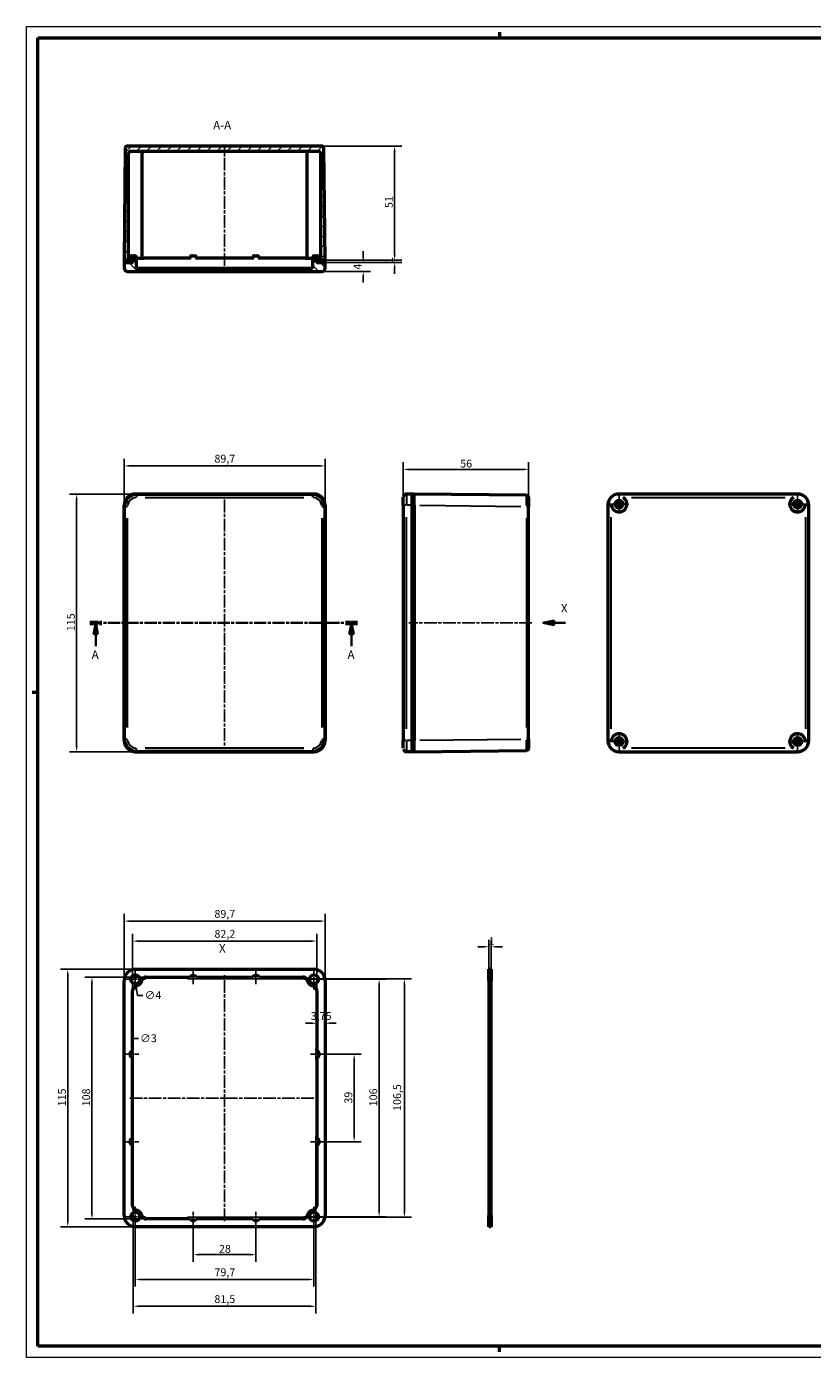
# Model space of a CAD drawing. Extents: x 0 to 841, y 0 to 594.
# Drawn here: x 0 to 351, y 0 to 594 of the extents above; entities that cross this region are included whole.
import ezdxf

# ---------------------------------------------------------------- set-up
doc = ezdxf.new("R2010")
doc.units = 0
doc.linetypes.add('CHAIN', pattern=[0.3543, 0.2362, -0.0295, 0.0591, -0.0295])
doc.linetypes.add('LONG_DASH_DOTTED', pattern=[0.3001, 0.2362, -0.0295, 0.0049, -0.0295])
doc.layers.get('0').update_dxf_attribs({"lineweight": 25})
for name, color, linetype, lineweight in [('Centro(ISO)', 179, 'CHAIN', 25), ('Geometria schizzo(ISO)', 7, 'Continuous', 50), ('Linea del centro(ISO)', 179, 'CHAIN', 25), ('Linee di vista in sezione(ISO)', 7, 'LONG_DASH_DOTTED', 35), ('Quote(ISO)', 7, 'Continuous', 25), ('Simboli(ISO)', 7, 'Continuous', 25), ('Spigoli tangenti visibili(ISO)', 251, 'Continuous', 30), ('Spigoli visibili(ISO)', 7, 'Continuous', 50), ('Tratteggio', 3, 'Continuous', 9)]:
    doc.layers.add(name, color=color, linetype=linetype, lineweight=lineweight)
doc.styles.add('DEFAULT-ISO~0', font='ARIAL.TTF')
doc.styles.add('Stile testo32', font='ARIAL.TTF')
doc.dimstyles.new('DEFAULT-ISO-Metodo 1b', dxfattribs={"dimtxt": 3.5, "dimasz": 2.5, "dimexe": 3.175, "dimexo": 0, "dimgap": 0.762, "dimtad": 1, "dimtoh": 1, "dimrnd": 1e-08, "dimtxsty": 'DEFAULT-ISO~0', "dimcen": 0.09, "dimdle": 10, "dimclrd": 2, "dimclre": 2, "dimclrt": 6, "dimazin": 2, "dimtfac": 0.714286, "dimtofl": 0, "dimtmove": 0, "dimatfit": 3, "dimfxl": 0, "dimtolj": 1, "dimlwd": 25, "dimlwe": 25, "dimarcsym": 0})

# ---------------------------------------------------------------- blocks, each defined once
blk = doc.blocks.new('SezioneConv2d0')
at = {"layer": 'Linee di vista in sezione(ISO)', "linetype": 'CHAIN', "ltscale": 23.01129}
blk.add_line((28.14, 327.86), (147.64, 327.86), dxfattribs=at)
at = {"layer": 'Linee di vista in sezione(ISO)', "lineweight": 70, "ltscale": 7.022362}
for p, q in [((28.14, 327.86), (33.49, 327.86)), ((142.28, 327.86), (147.64, 327.86))]:
    blk.add_line(p, q, dxfattribs=at)
at = {"layer": 'Linee di vista in sezione(ISO)', "linetype": 'Continuous'}
for p, q in [((30.82, 327.86), (29.82, 322.86)), ((30.82, 322.86), (30.82, 327.86)), ((31.82, 322.86), (30.82, 327.86)), ((144.96, 327.86), (143.96, 322.86)), ((144.96, 322.86), (144.96, 327.86)), ((145.96, 322.86), (144.96, 327.86)), ((29.82, 322.86), (31.82, 322.86)), ((30.82, 317.51), (30.82, 322.86)), ((143.96, 322.86), (145.96, 322.86)), ((144.96, 317.51), (144.96, 322.86))]:
    blk.add_line(p, q, dxfattribs=at)
at = {"layer": 'Linee di vista in sezione(ISO)', "linetype": 'Continuous', "flags": 128}
for points in [[(31.82, 322.86), (30.82, 327.86)], [(145.96, 322.86), (144.96, 327.86)]]:
    blk.add_lwpolyline(points, dxfattribs=at)
at = {"layer": 'Linee di vista in sezione(ISO)'}
for points in [[(31.82, 322.86), (30.82, 327.86), (29.82, 322.86), (31.82, 322.86)], [(145.96, 322.86), (144.96, 327.86), (143.96, 322.86), (145.96, 322.86)]]:
    blk.add_solid(points, dxfattribs=at)
at = {"layer": 'Linee di vista in sezione(ISO)', "char_height": 3.75, "attachment_point": 7, "style": 'Stile testo32'}
for insert, line_spacing_factor in [((29.05, 310.61), 3.202372), ((143.19, 310.61), 2.98533)]:
    blk.add_mtext('A', dxfattribs=dict(at, insert=insert, line_spacing_factor=line_spacing_factor))
blk = doc.blocks.new('Bordi A1')
at = {"layer": 'Geometria schizzo(ISO)', "color": 4, "lineweight": 18}
for p, q in [((0, 594), (841, 594)), ((0, 0), (0, 594)), ((841, 0), (0, 0))]:
    blk.add_line(p, q, dxfattribs=at)
at = {"layer": 'Geometria schizzo(ISO)'}
for p, q in [((5, 5), (5, 589)), ((5, 589), (836, 589)), ((211, 591.5), (211, 589)), ((2.5, 297), (5, 297)), ((836, 5), (5, 5)), ((211, 2.5), (211, 5))]:
    blk.add_line(p, q, dxfattribs=at)
blk = doc.blocks.new('*D63')
at = {"layer": 'Defpoints', "color": 0, "linetype": 'Continuous'}
for p in [(48.5, 173.27), (18.34, 58.27), (48.5, 58.27)]:
    blk.add_point(p, dxfattribs=at)
at = {"layer": 'Quote(ISO)', "color": 2, "linetype": 'Continuous', "lineweight": 25}
for p, q in [((48.5, 173.27), (15.17, 173.27)), ((18.34, 170.77), (18.34, 60.77)), ((48.5, 58.27), (15.17, 58.27))]:
    blk.add_line(p, q, dxfattribs=at)
at = {"layer": 'Quote(ISO)', "color": 2, "linetype": 'Continuous'}
for points in [[(17.93, 170.77), (18.76, 170.77), (18.34, 173.27)], [(17.93, 60.77), (18.76, 60.77), (18.34, 58.27)]]:
    blk.add_solid(points, dxfattribs=at)
at = {"layer": 'Quote(ISO)', "color": 6, "linetype": 'Continuous', "lineweight": 25, "insert": (14.01, 112.06), "char_height": 3.5, "attachment_point": 1, "rotation": 90, "style": 'DEFAULT-ISO~0'}
blk.add_mtext('\\A1;115', dxfattribs=at)
blk = doc.blocks.new('*D64')
at = {"layer": 'Defpoints', "color": 0, "linetype": 'Continuous'}
for p in [(53.4, 169.77), (29.16, 61.77), (53.4, 61.77)]:
    blk.add_point(p, dxfattribs=at)
at = {"layer": 'Quote(ISO)', "color": 2, "linetype": 'Continuous', "lineweight": 25}
for p, q in [((53.4, 169.77), (25.98, 169.77)), ((29.16, 167.27), (29.16, 64.27)), ((53.4, 61.77), (25.98, 61.77))]:
    blk.add_line(p, q, dxfattribs=at)
at = {"layer": 'Quote(ISO)', "color": 2, "linetype": 'Continuous'}
for points in [[(28.74, 167.27), (29.58, 167.27), (29.16, 169.77)], [(28.74, 64.27), (29.58, 64.27), (29.16, 61.77)]]:
    blk.add_solid(points, dxfattribs=at)
at = {"layer": 'Quote(ISO)', "color": 6, "linetype": 'Continuous', "lineweight": 25, "insert": (24.82, 112.07), "char_height": 3.5, "attachment_point": 1, "rotation": 90, "style": 'DEFAULT-ISO~0'}
blk.add_mtext('\\A1;108', dxfattribs=at)
blk = doc.blocks.new('*D65')
at = {"layer": 'Defpoints', "color": 0, "linetype": 'Continuous'}
for p in [(129.45, 185.83), (47.25, 163.83), (129.45, 163.83)]:
    blk.add_point(p, dxfattribs=at)
at = {"layer": 'Quote(ISO)', "color": 2, "linetype": 'Continuous', "lineweight": 25}
for p, q in [((47.25, 163.83), (47.25, 189.01)), ((49.75, 185.83), (126.95, 185.83)), ((129.45, 163.83), (129.45, 189.01))]:
    blk.add_line(p, q, dxfattribs=at)
at = {"layer": 'Quote(ISO)', "color": 2, "linetype": 'Continuous'}
for points in [[(49.75, 186.25), (49.75, 185.41), (47.25, 185.83)], [(126.95, 186.25), (126.95, 185.41), (129.45, 185.83)]]:
    blk.add_solid(points, dxfattribs=at)
at = {"layer": 'Quote(ISO)', "color": 6, "linetype": 'Continuous', "lineweight": 25, "insert": (83.82, 190.8), "char_height": 3.5, "attachment_point": 1, "style": 'DEFAULT-ISO~0'}
blk.add_mtext('\\A1;82,2', dxfattribs=at)
blk = doc.blocks.new('*D66')
at = {"layer": 'Defpoints', "color": 0, "linetype": 'Continuous'}
for p in [(133.2, 194.74), (43.5, 168.27), (133.2, 168.27)]:
    blk.add_point(p, dxfattribs=at)
at = {"layer": 'Quote(ISO)', "color": 2, "linetype": 'Continuous', "lineweight": 25}
for p, q in [((43.5, 168.27), (43.5, 197.92)), ((133.2, 168.27), (133.2, 197.92)), ((46, 194.74), (130.7, 194.74))]:
    blk.add_line(p, q, dxfattribs=at)
at = {"layer": 'Quote(ISO)', "color": 2, "linetype": 'Continuous'}
for points in [[(46, 195.16), (46, 194.33), (43.5, 194.74)], [(130.7, 195.16), (130.7, 194.33), (133.2, 194.74)]]:
    blk.add_solid(points, dxfattribs=at)
at = {"layer": 'Quote(ISO)', "color": 6, "linetype": 'Continuous', "lineweight": 25, "insert": (83.8, 199.71), "char_height": 3.5, "attachment_point": 1, "style": 'DEFAULT-ISO~0'}
blk.add_mtext('\\A1;89,7', dxfattribs=at)
blk = doc.blocks.new('*D67')
at = {"layer": 'Defpoints', "color": 0, "linetype": 'Continuous'}
for p in [(47.6, 96.27), (129.1, 96.27), (129.1, 22.81)]:
    blk.add_point(p, dxfattribs=at)
at = {"layer": 'Quote(ISO)', "color": 2, "linetype": 'Continuous', "lineweight": 25}
for p, q in [((47.6, 96.27), (47.6, 19.63)), ((129.1, 96.27), (129.1, 19.63)), ((50.1, 22.81), (126.6, 22.81))]:
    blk.add_line(p, q, dxfattribs=at)
at = {"layer": 'Quote(ISO)', "color": 2, "linetype": 'Continuous'}
for points in [[(50.1, 23.22), (50.1, 22.39), (47.6, 22.81)], [(126.6, 23.22), (126.6, 22.39), (129.1, 22.81)]]:
    blk.add_solid(points, dxfattribs=at)
at = {"layer": 'Quote(ISO)', "color": 6, "linetype": 'Continuous', "lineweight": 25, "insert": (83.79, 27.77), "char_height": 3.5, "attachment_point": 1, "style": 'DEFAULT-ISO~0'}
blk.add_mtext('\\A1;81,5', dxfattribs=at)
blk = doc.blocks.new('*D68')
at = {"layer": 'Defpoints', "color": 0, "linetype": 'Continuous'}
for p in [(48.5, 62.77), (128.2, 62.77), (128.2, 34.77)]:
    blk.add_point(p, dxfattribs=at)
at = {"layer": 'Quote(ISO)', "color": 2, "linetype": 'Continuous', "lineweight": 25}
for p, q in [((48.5, 62.77), (48.5, 31.6)), ((128.2, 62.77), (128.2, 31.6)), ((51, 34.77), (125.7, 34.77))]:
    blk.add_line(p, q, dxfattribs=at)
at = {"layer": 'Quote(ISO)', "color": 2, "linetype": 'Continuous'}
for points in [[(51, 35.19), (51, 34.36), (48.5, 34.77)], [(125.7, 35.19), (125.7, 34.36), (128.2, 34.77)]]:
    blk.add_solid(points, dxfattribs=at)
at = {"layer": 'Quote(ISO)', "color": 6, "linetype": 'Continuous', "lineweight": 25, "insert": (83.82, 39.74), "char_height": 3.5, "attachment_point": 1, "style": 'DEFAULT-ISO~0'}
blk.add_mtext('\\A1;79,7', dxfattribs=at)
blk = doc.blocks.new('*D69')
at = {"layer": 'Defpoints', "color": 0, "linetype": 'Continuous'}
for p in [(74.35, 62.52), (102.35, 62.52), (74.35, 45.85)]:
    blk.add_point(p, dxfattribs=at)
at = {"layer": 'Quote(ISO)', "color": 2, "linetype": 'Continuous', "lineweight": 25}
for p, q in [((74.35, 62.52), (74.35, 42.68)), ((102.35, 62.52), (102.35, 42.68)), ((99.85, 45.85), (76.85, 45.85))]:
    blk.add_line(p, q, dxfattribs=at)
at = {"layer": 'Quote(ISO)', "color": 2, "linetype": 'Continuous'}
for points in [[(76.85, 46.27), (76.85, 45.43), (74.35, 45.85)], [(99.85, 46.27), (99.85, 45.43), (102.35, 45.85)]]:
    blk.add_solid(points, dxfattribs=at)
at = {"layer": 'Quote(ISO)', "color": 6, "linetype": 'Continuous', "lineweight": 25, "insert": (85.81, 50.19), "char_height": 3.5, "attachment_point": 1, "style": 'DEFAULT-ISO~0'}
blk.add_mtext('\\A1;28', dxfattribs=at)
blk = doc.blocks.new('*D70')
at = {"layer": 'Defpoints', "color": 0, "linetype": 'Continuous'}
for p in [(129.1, 135.27), (129.1, 96.27), (146.16, 96.27)]:
    blk.add_point(p, dxfattribs=at)
at = {"layer": 'Quote(ISO)', "color": 2, "linetype": 'Continuous', "lineweight": 25}
for p, q in [((129.1, 135.27), (149.34, 135.27)), ((146.16, 132.77), (146.16, 98.77)), ((129.1, 96.27), (149.34, 96.27))]:
    blk.add_line(p, q, dxfattribs=at)
at = {"layer": 'Quote(ISO)', "color": 2, "linetype": 'Continuous'}
for points in [[(145.75, 132.77), (146.58, 132.77), (146.16, 135.27)], [(145.75, 98.77), (146.58, 98.77), (146.16, 96.27)]]:
    blk.add_solid(points, dxfattribs=at)
at = {"layer": 'Quote(ISO)', "color": 6, "linetype": 'Continuous', "lineweight": 25, "insert": (141.83, 113.27), "char_height": 3.5, "attachment_point": 1, "rotation": 90, "style": 'DEFAULT-ISO~0'}
blk.add_mtext('\\A1;39', dxfattribs=at)
blk = doc.blocks.new('*D71')
at = {"layer": 'Defpoints', "color": 0, "linetype": 'Continuous'}
for p in [(128.2, 168.77), (128.2, 62.77), (157.29, 62.77)]:
    blk.add_point(p, dxfattribs=at)
at = {"layer": 'Quote(ISO)', "color": 2, "linetype": 'Continuous', "lineweight": 25}
for p, q in [((128.2, 168.77), (160.47, 168.77)), ((157.29, 166.27), (157.29, 65.27)), ((128.2, 62.77), (160.47, 62.77))]:
    blk.add_line(p, q, dxfattribs=at)
at = {"layer": 'Quote(ISO)', "color": 2, "linetype": 'Continuous'}
for points in [[(156.88, 166.27), (157.71, 166.27), (157.29, 168.77)], [(156.88, 65.27), (157.71, 65.27), (157.29, 62.77)]]:
    blk.add_solid(points, dxfattribs=at)
at = {"layer": 'Quote(ISO)', "color": 6, "linetype": 'Continuous', "lineweight": 25, "insert": (152.96, 112.07), "char_height": 3.5, "attachment_point": 1, "rotation": 90, "style": 'DEFAULT-ISO~0'}
blk.add_mtext('\\A1;106', dxfattribs=at)
blk = doc.blocks.new('*D72')
at = {"layer": 'Defpoints', "color": 0, "linetype": 'Continuous'}
for p in [(48.25, 170.76), (48.75, 166.79)]:
    blk.add_point(p, dxfattribs=at)
at = {"layer": 'Quote(ISO)', "color": 2, "linetype": 'Continuous', "lineweight": 25}
for p, q in [((48.41, 168.77), (48.59, 168.77)), ((48.5, 168.68), (48.5, 168.86)), ((49.06, 164.31), (49.41, 161.56)), ((49.41, 161.56), (51.91, 161.56))]:
    blk.add_line(p, q, dxfattribs=at)
at = {"layer": 'Quote(ISO)', "color": 2, "linetype": 'Continuous'}
blk.add_solid([(49.48, 164.36), (48.65, 164.26), (48.75, 166.79)], dxfattribs=at)
at = {"layer": 'Quote(ISO)', "color": 6, "linetype": 'Continuous', "lineweight": 25, "insert": (52.67, 163.45), "char_height": 3.5, "attachment_point": 1, "style": 'DEFAULT-ISO~0'}
blk.add_mtext('\\A1;∅4', dxfattribs=at)
blk = doc.blocks.new('*D73')
at = {"layer": 'Defpoints', "color": 0, "linetype": 'Continuous'}
for p in [(47.56, 136.77), (47.65, 133.77)]:
    blk.add_point(p, dxfattribs=at)
at = {"layer": 'Quote(ISO)', "color": 2, "linetype": 'Continuous', "lineweight": 25}
for p, q in [((47.48, 139.27), (47.38, 142.33)), ((47.38, 142.33), (49.88, 142.33)), ((47.51, 135.27), (47.69, 135.27)), ((47.6, 135.18), (47.6, 135.36))]:
    blk.add_line(p, q, dxfattribs=at)
at = {"layer": 'Quote(ISO)', "color": 2, "linetype": 'Continuous'}
blk.add_solid([(47.89, 139.29), (47.06, 139.26), (47.56, 136.77)], dxfattribs=at)
at = {"layer": 'Quote(ISO)', "color": 6, "linetype": 'Continuous', "lineweight": 25, "insert": (50.65, 144.21), "char_height": 3.5, "attachment_point": 1, "style": 'DEFAULT-ISO~0'}
blk.add_mtext('\\A1;∅3', dxfattribs=at)
blk = doc.blocks.new('*D74')
at = {"layer": 'Defpoints', "color": 0, "linetype": 'Continuous'}
for p in [(129.45, 149.17), (133.2, 149.17), (133.2, 149.17)]:
    blk.add_point(p, dxfattribs=at)
at = {"layer": 'Quote(ISO)', "color": 2, "linetype": 'Continuous', "lineweight": 25}
for p, q in [((126.95, 149.17), (124.45, 149.17)), ((135.7, 149.17), (138.2, 149.17))]:
    blk.add_line(p, q, dxfattribs=at)
at = {"layer": 'Quote(ISO)', "color": 2, "linetype": 'Continuous'}
for points in [[(126.95, 149.59), (126.95, 148.75), (129.45, 149.17)], [(135.7, 149.59), (135.7, 148.75), (133.2, 149.17)]]:
    blk.add_solid(points, dxfattribs=at)
at = {"layer": 'Quote(ISO)', "color": 6, "linetype": 'Continuous', "lineweight": 25, "insert": (126.77, 154.14), "char_height": 3.5, "attachment_point": 1, "style": 'DEFAULT-ISO~0'}
blk.add_mtext('\\A1;3,75', dxfattribs=at)
blk = doc.blocks.new('*D75')
at = {"layer": 'Defpoints', "color": 0, "linetype": 'Continuous'}
for p in [(74.35, 169.02), (74.35, 62.52), (168.56, 62.52)]:
    blk.add_point(p, dxfattribs=at)
at = {"layer": 'Quote(ISO)', "color": 2, "linetype": 'Continuous', "lineweight": 25}
for p, q in [((74.35, 169.02), (171.74, 169.02)), ((168.56, 166.52), (168.56, 65.02)), ((74.35, 62.52), (171.74, 62.52))]:
    blk.add_line(p, q, dxfattribs=at)
at = {"layer": 'Quote(ISO)', "color": 2, "linetype": 'Continuous'}
for points in [[(168.15, 166.52), (168.98, 166.52), (168.56, 169.02)], [(168.15, 65.02), (168.98, 65.02), (168.56, 62.52)]]:
    blk.add_solid(points, dxfattribs=at)
at = {"layer": 'Quote(ISO)', "color": 6, "linetype": 'Continuous', "lineweight": 25, "insert": (163.59, 110.02), "char_height": 3.5, "attachment_point": 1, "rotation": 90, "style": 'DEFAULT-ISO~0'}
blk.add_mtext('\\A1;106,5', dxfattribs=at)
blk = doc.blocks.new('*D76')
at = {"layer": 'Defpoints', "color": 0, "linetype": 'Continuous'}
for p in [(133.2, 397.92), (43.5, 380.36), (133.2, 380.36)]:
    blk.add_point(p, dxfattribs=at)
at = {"layer": 'Quote(ISO)', "color": 2, "linetype": 'Continuous', "lineweight": 25}
for p, q in [((43.5, 380.36), (43.5, 401.09)), ((133.2, 380.36), (133.2, 401.09)), ((46, 397.92), (130.7, 397.92))]:
    blk.add_line(p, q, dxfattribs=at)
at = {"layer": 'Quote(ISO)', "color": 2, "linetype": 'Continuous'}
for points in [[(46, 398.33), (46, 397.5), (43.5, 397.92)], [(130.7, 398.33), (130.7, 397.5), (133.2, 397.92)]]:
    blk.add_solid(points, dxfattribs=at)
at = {"layer": 'Quote(ISO)', "color": 6, "linetype": 'Continuous', "lineweight": 25, "insert": (83.8, 402.89), "char_height": 3.5, "attachment_point": 1, "style": 'DEFAULT-ISO~0'}
blk.add_mtext('\\A1;89,7', dxfattribs=at)
blk = doc.blocks.new('*D77')
at = {"layer": 'Defpoints', "color": 0, "linetype": 'Continuous'}
for p in [(48.5, 385.36), (22.32, 270.36), (48.5, 270.36)]:
    blk.add_point(p, dxfattribs=at)
at = {"layer": 'Quote(ISO)', "color": 2, "linetype": 'Continuous', "lineweight": 25}
for p, q in [((48.5, 385.36), (19.15, 385.36)), ((22.32, 382.86), (22.32, 272.86)), ((48.5, 270.36), (19.15, 270.36))]:
    blk.add_line(p, q, dxfattribs=at)
at = {"layer": 'Quote(ISO)', "color": 2, "linetype": 'Continuous'}
for points in [[(21.9, 382.86), (22.74, 382.86), (22.32, 385.36)], [(21.9, 272.86), (22.74, 272.86), (22.32, 270.36)]]:
    blk.add_solid(points, dxfattribs=at)
at = {"layer": 'Quote(ISO)', "color": 6, "linetype": 'Continuous', "lineweight": 25, "insert": (17.98, 324.15), "char_height": 3.5, "attachment_point": 1, "rotation": 90, "style": 'DEFAULT-ISO~0'}
blk.add_mtext('\\A1;115', dxfattribs=at)
blk = doc.blocks.new('*D78')
at = {"layer": 'Defpoints', "color": 0, "linetype": 'Continuous'}
for p in [(168, 396.36), (168, 380.36), (224, 383.84)]:
    blk.add_point(p, dxfattribs=at)
at = {"layer": 'Quote(ISO)', "color": 2, "linetype": 'Continuous', "lineweight": 25}
for p, q in [((168, 380.36), (168, 399.54)), ((224, 383.84), (224, 399.54)), ((221.5, 396.36), (170.5, 396.36))]:
    blk.add_line(p, q, dxfattribs=at)
at = {"layer": 'Quote(ISO)', "color": 2, "linetype": 'Continuous'}
for points in [[(170.5, 396.78), (170.5, 395.94), (168, 396.36)], [(221.5, 396.78), (221.5, 395.94), (224, 396.36)]]:
    blk.add_solid(points, dxfattribs=at)
at = {"layer": 'Quote(ISO)', "color": 6, "linetype": 'Continuous', "lineweight": 25, "insert": (193.49, 400.7), "char_height": 3.5, "attachment_point": 1, "style": 'DEFAULT-ISO~0'}
blk.add_mtext('\\A1;56', dxfattribs=at)
blk = doc.blocks.new('*D79')
at = {"layer": 'Defpoints', "color": 0, "linetype": 'Continuous'}
for p in [(133.2, 488.71), (150.21, 488.71), (131.7, 484.71)]:
    blk.add_point(p, dxfattribs=at)
at = {"layer": 'Quote(ISO)', "color": 2, "linetype": 'Continuous', "lineweight": 25}
for p, q in [((150.21, 491.21), (150.21, 493.71)), ((133.2, 488.71), (153.38, 488.71)), ((131.7, 484.71), (153.38, 484.71)), ((150.21, 482.21), (150.21, 479.71))]:
    blk.add_line(p, q, dxfattribs=at)
at = {"layer": 'Quote(ISO)', "color": 2, "linetype": 'Continuous'}
for points in [[(149.79, 491.21), (150.62, 491.21), (150.21, 488.71)], [(149.79, 482.21), (150.62, 482.21), (150.21, 484.71)]]:
    blk.add_solid(points, dxfattribs=at)
at = {"layer": 'Quote(ISO)', "color": 6, "linetype": 'Continuous', "lineweight": 25, "insert": (145.94, 485.5), "char_height": 3.5, "attachment_point": 1, "rotation": 90, "style": 'DEFAULT-ISO~0'}
blk.add_mtext('\\A1;4', dxfattribs=at)
blk = doc.blocks.new('*D80')
at = {"layer": 'Defpoints', "color": 0, "linetype": 'Continuous'}
for p in [(133.2, 489.71), (133.2, 488.71), (164.22, 489.71)]:
    blk.add_point(p, dxfattribs=at)
at = {"layer": 'Quote(ISO)', "color": 2, "linetype": 'Continuous', "lineweight": 25}
for p, q in [((164.22, 492.21), (164.22, 494.71)), ((133.2, 489.71), (167.39, 489.71)), ((133.2, 488.71), (167.39, 488.71)), ((164.22, 486.21), (164.22, 483.71))]:
    blk.add_line(p, q, dxfattribs=at)
at = {"layer": 'Quote(ISO)', "color": 2, "linetype": 'Continuous'}
for points in [[(163.8, 492.21), (164.64, 492.21), (164.22, 489.71)], [(163.8, 486.21), (164.64, 486.21), (164.22, 488.71)]]:
    blk.add_solid(points, dxfattribs=at)
at = {"layer": 'Quote(ISO)', "color": 6, "linetype": 'Continuous', "lineweight": 25, "insert": (159.94, 488.56), "char_height": 3.5, "attachment_point": 1, "rotation": 90, "style": 'DEFAULT-ISO~0'}
blk.add_mtext('\\A1;1', dxfattribs=at)
blk = doc.blocks.new('*D81')
at = {"layer": 'Defpoints', "color": 0, "linetype": 'Continuous'}
for p in [(131.68, 540.71), (133.2, 489.71), (164.22, 489.71)]:
    blk.add_point(p, dxfattribs=at)
at = {"layer": 'Quote(ISO)', "color": 2, "linetype": 'Continuous', "lineweight": 25}
for p, q in [((131.68, 540.71), (167.39, 540.71)), ((164.22, 538.21), (164.22, 492.21)), ((133.2, 489.71), (167.39, 489.71))]:
    blk.add_line(p, q, dxfattribs=at)
at = {"layer": 'Quote(ISO)', "color": 2, "linetype": 'Continuous'}
for points in [[(163.8, 538.21), (164.64, 538.21), (164.22, 540.71)], [(163.8, 492.21), (164.64, 492.21), (164.22, 489.71)]]:
    blk.add_solid(points, dxfattribs=at)
at = {"layer": 'Quote(ISO)', "color": 6, "linetype": 'Continuous', "lineweight": 25, "insert": (159.88, 513.04), "char_height": 3.5, "attachment_point": 1, "rotation": 90, "style": 'DEFAULT-ISO~0'}
blk.add_mtext('\\A1;51', dxfattribs=at)
blk = doc.blocks.new('SezioneConv2d3')
at = {"layer": 'Linee di vista in sezione(ISO)', "linetype": 'Continuous'}
for p, q in [((235.4, 328.86), (230.4, 327.86)), ((235.4, 327.86), (230.4, 327.86)), ((230.4, 327.86), (235.4, 326.86)), ((240.4, 327.86), (230.4, 327.86)), ((235.4, 326.86), (235.4, 328.86)), ((240.4, 327.86), (235.4, 327.86))]:
    blk.add_line(p, q, dxfattribs=at)
at = {"layer": 'Linee di vista in sezione(ISO)', "linetype": 'Continuous', "flags": 128}
blk.add_lwpolyline([(235.4, 328.86), (230.4, 327.86)], dxfattribs=at)
at = {"layer": 'Linee di vista in sezione(ISO)'}
blk.add_solid([(235.4, 328.86), (230.4, 327.86), (235.4, 326.86), (235.4, 328.86)], dxfattribs=at)
at = {"layer": 'Linee di vista in sezione(ISO)', "insert": (238.44, 331.36), "char_height": 3.75, "attachment_point": 7, "style": 'Stile testo32'}
blk.add_mtext('X', dxfattribs=at)
blk = doc.blocks.new('*D112')
at = {"layer": 'Defpoints', "color": 0, "linetype": 'Continuous'}
for p in [(206.3, 183.27), (206.3, 170.77), (207.3, 170.77)]:
    blk.add_point(p, dxfattribs=at)
at = {"layer": 'Quote(ISO)', "color": 2, "linetype": 'Continuous', "lineweight": 25}
for p, q in [((206.3, 170.77), (206.3, 186.45)), ((207.3, 170.77), (207.3, 186.45)), ((203.8, 183.27), (201.3, 183.27)), ((209.8, 183.27), (212.3, 183.27))]:
    blk.add_line(p, q, dxfattribs=at)
at = {"layer": 'Quote(ISO)', "color": 2, "linetype": 'Continuous'}
for points in [[(203.8, 183.69), (203.8, 182.86), (206.3, 183.27)], [(209.8, 183.69), (209.8, 182.86), (207.3, 183.27)]]:
    blk.add_solid(points, dxfattribs=at)
at = {"layer": 'Quote(ISO)', "color": 6, "linetype": 'Continuous', "lineweight": 25, "insert": (206.16, 187.55), "char_height": 3.5, "attachment_point": 1, "style": 'DEFAULT-ISO~0'}
blk.add_mtext('\\A1;1', dxfattribs=at)

msp = doc.modelspace()

# ---------------------------------------------------------------- hatches: boundary and pattern name
at = {"layer": 'Tratteggio'}
h = msp.add_hatch(dxfattribs=at)
h.set_pattern_fill('ANSI31', color=256, scale=25.4, style=0)
h.set_pattern_definition([(45, (0, 0), (-2.245064, 2.245064), [])])
edge = h.paths.add_edge_path()
edge.add_line((43.502, 489.709), (45.502, 489.709))
edge.add_line((45.502, 489.709), (45.502, 537.409))
edge.add_ellipse((46.502, 537.409), major_axis=(-1, 0), ratio=1, start_angle=270, end_angle=360, ccw=False)
edge.add_line((46.502, 538.409), (130.202, 538.409))
edge.add_ellipse((130.202, 537.409), major_axis=(0, 1), ratio=1, start_angle=270, end_angle=360, ccw=False)
edge.add_line((131.202, 537.409), (131.202, 489.709))
edge.add_line((131.202, 489.709), (133.202, 489.709))
edge.add_line((133.202, 489.709), (132.678, 539.72))
edge.add_ellipse((131.678, 539.709), major_axis=(1, 0.01), ratio=1, start_angle=0, end_angle=89.4)
edge.add_line((131.678, 540.709), (45.025, 540.709))
edge.add_ellipse((45.025, 539.709), major_axis=(0, 1), ratio=1, start_angle=0, end_angle=89.4)
edge.add_line((44.025, 539.72), (43.502, 489.709))
h = msp.add_hatch(dxfattribs=at)
h.set_pattern_fill('ANSI31', color=256, scale=25.4, angle=90, style=0)
h.set_pattern_definition([(135, (0, 0), (-2.245064, -2.245064), [])])
edge = h.paths.add_edge_path()
edge.add_ellipse((45.002, 486.209), major_axis=(-1.5, 0), ratio=1, start_angle=0, end_angle=90)
edge.add_line((45.002, 484.709), (131.702, 484.709))
edge.add_ellipse((131.702, 486.209), major_axis=(0, -1.5), ratio=1, start_angle=0, end_angle=90)
edge.add_line((133.202, 486.209), (133.202, 488.709))
edge.add_line((133.202, 488.709), (129.452, 488.709))
edge.add_line((129.452, 488.709), (129.202, 488.709))
edge.add_line((129.202, 488.709), (129.202, 490.209))
edge.add_ellipse((128.702, 490.209), major_axis=(0.5, 0), ratio=1, start_angle=0, end_angle=90)
edge.add_line((128.702, 490.709), (128.102, 490.709))
edge.add_ellipse((128.102, 490.209), major_axis=(0, 0.5), ratio=1, start_angle=0, end_angle=90)
edge.add_line((127.602, 490.209), (127.602, 485.959))
edge.add_line((127.602, 485.959), (49.102, 485.959))
edge.add_line((49.102, 485.959), (49.102, 490.209))
edge.add_ellipse((48.602, 490.209), major_axis=(0.5, 0), ratio=1, start_angle=0, end_angle=90)
edge.add_line((48.602, 490.709), (48.002, 490.709))
edge.add_ellipse((48.002, 490.209), major_axis=(0, 0.5), ratio=1, start_angle=0, end_angle=90)
edge.add_line((47.502, 490.209), (47.502, 488.709))
edge.add_line((47.502, 488.709), (47.252, 488.709))
edge.add_line((47.252, 488.709), (43.502, 488.709))
edge.add_line((43.502, 488.709), (43.502, 486.209))
h = msp.add_hatch(dxfattribs=at)
h.set_pattern_fill('ANSI31', color=256, scale=25.4, angle=15, style=0)
h.set_pattern_definition([(60, (0, 0), (-2.74963, 1.5875), [])])
h.paths.add_polyline_path([(47.252, 488.709), (47.252, 489.709), (45.502, 489.709), (43.502, 489.709), (43.502, 488.709)])
h.paths.add_polyline_path([(133.202, 488.709), (133.202, 489.709), (131.202, 489.709), (129.452, 489.709), (129.452, 488.709)])

# ---------------------------------------------------------------- linework, layer by layer
at = {"layer": 'Centro(ISO)', "linetype": 'CHAIN', "ltscale": 9.445163}
for p, q in [((268.591, 380.861), (260.091, 380.861)), ((264.341, 385.111), (264.341, 376.611)), ((348.291, 380.861), (339.791, 380.861)), ((344.041, 385.111), (344.041, 376.611)), ((268.591, 274.861), (260.091, 274.861)), ((264.341, 279.111), (264.341, 270.611)), ((348.291, 274.861), (339.791, 274.861)), ((344.041, 279.111), (344.041, 270.611))]:
    msp.add_line(p, q, dxfattribs=at)
at = {"layer": 'Centro(ISO)', "linetype": 'CHAIN', "ltscale": 10.000767}
for p, q in [((48.502, 173.274), (48.502, 164.274)), ((128.202, 173.274), (128.202, 164.274)), ((53.002, 168.774), (44.002, 168.774)), ((132.702, 168.774), (123.702, 168.774)), ((48.502, 67.274), (48.502, 58.274)), ((128.202, 67.274), (128.202, 58.274)), ((53.002, 62.774), (44.002, 62.774)), ((132.702, 62.774), (123.702, 62.774))]:
    msp.add_line(p, q, dxfattribs=at)
at = {"layer": 'Centro(ISO)', "linetype": 'CHAIN', "ltscale": 7.222748}
for p, q in [((74.352, 173.024), (74.352, 166.524)), ((102.352, 173.024), (102.352, 166.524)), ((50.102, 135.274), (43.602, 135.274)), ((133.102, 135.274), (126.602, 135.274)), ((50.102, 96.274), (43.602, 96.274)), ((133.102, 96.274), (126.602, 96.274)), ((74.352, 65.024), (74.352, 58.524)), ((102.352, 65.024), (102.352, 58.524))]:
    msp.add_line(p, q, dxfattribs=at)
at = {"layer": 'Centro(ISO)', "linetype": 'CHAIN', "ltscale": 5.555937}
for p, q in [((76.852, 169.024), (71.852, 169.024)), ((104.852, 169.024), (99.852, 169.024)), ((47.602, 137.774), (47.602, 132.774)), ((129.102, 137.774), (129.102, 132.774)), ((47.602, 98.774), (47.602, 93.774)), ((129.102, 98.774), (129.102, 93.774)), ((76.852, 62.524), (71.852, 62.524)), ((104.852, 62.524), (99.852, 62.524))]:
    msp.add_line(p, q, dxfattribs=at)
at = {"layer": 'Linea del centro(ISO)', "linetype": 'CHAIN', "ltscale": 23.990969}
for p, q in [((88.352, 487.209), (88.352, 539.909)), ((88.352, 382.861), (88.352, 272.861)), ((225.507, 327.861), (170.496, 327.861)), ((88.352, 60.774), (88.352, 170.774)), ((46.002, 115.774), (130.702, 115.774))]:
    msp.add_line(p, q, dxfattribs=at)
at = {"layer": 'Spigoli tangenti visibili(ISO)'}
for p, q in [((43.528, 380.335), (43.999, 379.864)), ((48.999, 384.864), (48.528, 385.335)), ((49.025, 384.834), (49.025, 383.916)), ((123.746, 384.838), (52.958, 384.838)), ((52.958, 383.838), (123.746, 383.838)), ((127.678, 383.916), (127.678, 384.834)), ((128.176, 385.335), (127.704, 384.864)), ((132.704, 379.864), (133.176, 380.335)), ((169.379, 380.361), (168.001, 380.361)), ((169.496, 385.346), (169.496, 380.754)), ((171.871, 380.361), (169.621, 380.361)), ((172.946, 380.361), (172.046, 380.361)), ((175.497, 380.335), (220.506, 379.864)), ((260.723, 380.361), (259.345, 380.361)), ((264.341, 384.387), (264.341, 385.358)), ((269.948, 383.861), (338.433, 383.861)), ((344.041, 385.358), (344.041, 384.387)), ((349.036, 380.361), (347.658, 380.361)), ((44.025, 374.64), (44.025, 281.082)), ((44.029, 379.838), (44.947, 379.838)), ((45.025, 281.082), (45.025, 374.64)), ((131.678, 374.64), (131.678, 281.082)), ((131.756, 379.838), (132.674, 379.838)), ((132.678, 281.082), (132.678, 374.64)), ((169.496, 280.611), (169.496, 375.111)), ((223.007, 374.64), (223.007, 281.082)), ((223.085, 379.838), (223.993, 379.838)), ((260.841, 280.611), (260.841, 375.111)), ((347.541, 375.111), (347.541, 280.611)), ((43.999, 275.859), (43.528, 275.387)), ((44.029, 275.885), (44.947, 275.885)), ((131.756, 275.885), (132.674, 275.885)), ((133.176, 275.387), (132.704, 275.859)), ((169.379, 275.361), (168.001, 275.361)), ((169.496, 274.969), (169.496, 270.377)), ((171.871, 275.361), (169.621, 275.361)), ((172.946, 275.361), (172.046, 275.361)), ((220.506, 275.859), (175.497, 275.387)), ((223.085, 275.885), (223.993, 275.885)), ((260.723, 275.361), (259.345, 275.361)), ((349.036, 275.361), (347.658, 275.361)), ((48.528, 270.387), (48.999, 270.859)), ((49.025, 270.889), (49.025, 271.807)), ((123.746, 271.885), (52.958, 271.885)), ((52.958, 270.885), (123.746, 270.885)), ((127.678, 271.807), (127.678, 270.889)), ((127.704, 270.859), (128.176, 270.387)), ((264.341, 271.335), (264.341, 270.364)), ((338.433, 271.861), (269.948, 271.861)), ((344.041, 270.364), (344.041, 271.335)), ((207.254, 168.274), (206.354, 168.274)), ((207.254, 63.274), (206.354, 63.274))]:
    msp.add_line(p, q, dxfattribs=at)
for centre, start, end in [((264.341, 380.361), 176.108787, 179.795199), ((344.041, 380.361), 0.204802, 3.891245), ((264.341, 275.361), 180.204801, 183.89121), ((344.041, 275.361), 356.108758, 359.795198)]:
    msp.add_arc(centre, 3.5, start, end, dxfattribs=at)
for centre, major_axis, ratio, start_param, end_param in [((49.026, 379.837), (-3.536, 3.536), 0.9999342, 5.5763763, 6.9899943), ((49.026, 379.837), (-2.829, 2.829), 0.9998903, 5.5763763, 6.9899943), ((127.678, 379.837), (2.829, 2.829), 0.9998903, 5.5763763, 6.9899943), ((127.678, 379.837), (3.536, 3.536), 0.9999342, 5.5763763, 6.9899943), ((222.996, 379.837), (-0.01, -5), 0.0020941, 1.6494228, 3.0630408), ((49.026, 275.885), (-3.536, -3.536), 0.9999342, 5.5763763, 6.9899943), ((49.026, 275.885), (-2.829, -2.829), 0.9998903, 5.5763763, 6.9899943), ((127.678, 275.885), (2.829, -2.829), 0.9998903, 5.5763763, 6.9899943), ((127.678, 275.885), (3.536, -3.536), 0.9999342, 5.5763763, 6.9899943), ((222.996, 275.885), (0.01, -5), 0.0020941, 0.0785519, 1.4921699)]:
    msp.add_ellipse(centre, major_axis=major_axis, ratio=ratio, start_param=start_param, end_param=end_param, dxfattribs=at)
at = {"layer": 'Spigoli visibili(ISO)'}
for p, q in [((131.678, 540.709), (45.025, 540.709)), ((44.025, 539.72), (43.502, 489.709)), ((45.502, 489.709), (45.502, 537.409)), ((46.502, 538.409), (130.202, 538.409)), ((51.502, 490.709), (51.502, 537.409)), ((125.202, 490.709), (125.202, 537.409)), ((131.202, 537.409), (131.202, 489.709)), ((133.202, 489.709), (132.678, 539.72)), ((43.502, 489.709), (45.502, 489.709)), ((47.252, 489.709), (43.502, 489.709)), ((43.502, 489.709), (43.502, 488.709)), ((47.502, 488.709), (43.502, 488.709)), ((43.502, 488.709), (43.502, 486.209)), ((43.502, 488.709), (47.252, 488.709)), ((46.102, 489.709), (46.102, 490.709)), ((47.102, 491.709), (48.102, 491.709)), ((47.252, 488.709), (47.252, 489.709)), ((47.502, 490.209), (47.502, 488.709)), ((48.602, 490.709), (48.002, 490.709)), ((49.102, 490.209), (49.102, 490.709)), ((49.322, 490.709), (49.102, 490.709)), ((49.102, 485.959), (49.102, 490.209)), ((49.322, 490.709), (52.413, 490.709)), ((53.271, 490.709), (52.413, 490.709)), ((73.332, 490.709), (53.271, 490.709)), ((73.852, 491.709), (74.852, 491.709)), ((101.332, 490.709), (75.372, 490.709)), ((101.852, 491.709), (102.852, 491.709)), ((123.432, 490.709), (103.372, 490.709)), ((124.291, 490.709), (123.432, 490.709)), ((124.291, 490.709), (127.382, 490.709)), ((127.602, 490.709), (127.382, 490.709)), ((127.602, 490.209), (127.602, 490.709)), ((127.602, 490.209), (127.602, 485.959)), ((128.702, 490.709), (128.102, 490.709)), ((128.602, 491.709), (129.602, 491.709)), ((129.202, 488.709), (129.202, 490.209)), ((133.202, 488.709), (129.202, 488.709)), ((133.202, 489.709), (129.452, 489.709)), ((129.452, 489.709), (129.452, 488.709)), ((129.452, 488.709), (133.202, 488.709)), ((130.602, 489.709), (130.602, 490.709)), ((131.202, 489.709), (133.202, 489.709)), ((133.202, 488.709), (133.202, 489.709)), ((133.202, 486.209), (133.202, 488.709)), ((45.002, 484.709), (131.702, 484.709)), ((127.602, 485.959), (49.102, 485.959)), ((43.502, 380.362), (43.502, 275.361)), ((43.502, 275.361), (43.502, 380.361)), ((128.202, 385.361), (48.501, 385.361)), ((48.502, 385.361), (128.202, 385.361)), ((133.202, 275.361), (133.202, 380.362)), ((133.202, 380.361), (133.202, 275.361)), ((167.996, 380.611), (167.996, 383.861)), ((167.996, 380.361), (167.996, 380.611)), ((167.996, 380.361), (167.996, 275.361)), ((171.996, 385.361), (169.496, 385.361)), ((171.996, 385.361), (171.996, 380.361)), ((171.996, 380.361), (171.996, 385.361)), ((172.996, 385.361), (171.996, 385.361)), ((171.996, 275.361), (171.996, 380.361)), ((171.996, 380.361), (171.996, 275.361)), ((223.007, 384.838), (172.996, 385.361)), ((172.996, 380.362), (172.996, 385.361)), ((172.996, 380.362), (172.996, 275.361)), ((172.996, 275.361), (172.996, 380.361)), ((223.996, 383.838), (223.996, 379.838)), ((259.341, 380.361), (259.341, 380.362)), ((259.341, 380.361), (259.341, 275.361)), ((264.34, 385.361), (264.341, 385.361)), ((344.041, 385.361), (264.341, 385.361)), ((344.041, 385.361), (344.041, 385.361)), ((349.041, 380.362), (349.041, 380.361)), ((349.041, 275.361), (349.041, 380.361)), ((223.996, 275.885), (223.996, 379.838)), ((167.996, 275.111), (167.996, 275.361)), ((167.996, 271.861), (167.996, 275.111)), ((171.996, 275.361), (171.996, 270.361)), ((171.996, 270.361), (171.996, 275.361)), ((172.996, 270.361), (172.996, 275.361)), ((223.996, 275.885), (223.996, 271.885)), ((259.341, 275.361), (259.341, 275.361)), ((349.041, 275.361), (349.041, 275.361)), ((48.501, 270.361), (128.202, 270.361)), ((128.202, 270.361), (48.502, 270.361)), ((171.996, 270.361), (169.496, 270.361)), ((172.996, 270.361), (171.996, 270.361)), ((172.996, 270.361), (223.007, 270.885)), ((264.341, 270.361), (264.34, 270.361)), ((264.341, 270.361), (344.041, 270.361)), ((344.041, 270.361), (344.041, 270.361)), ((48.502, 173.274), (128.202, 173.274)), ((206.304, 168.274), (206.304, 173.274)), ((207.304, 173.274), (206.304, 173.274)), ((207.304, 173.274), (207.304, 168.274)), ((43.502, 63.274), (43.502, 168.274)), ((53.401, 169.774), (73.053, 169.774)), ((75.651, 169.774), (101.053, 169.774)), ((103.651, 169.774), (123.303, 169.774)), ((133.202, 168.274), (133.202, 63.274)), ((206.304, 168.274), (206.304, 63.274)), ((207.304, 63.274), (207.304, 168.274)), ((47.252, 136.733), (47.252, 163.831)), ((129.452, 163.831), (129.452, 136.733)), ((47.252, 97.733), (47.252, 133.816)), ((129.452, 133.816), (129.452, 97.733)), ((47.252, 67.718), (47.252, 94.816)), ((129.452, 94.816), (129.452, 67.718)), ((73.053, 61.774), (53.401, 61.774)), ((101.053, 61.774), (75.651, 61.774)), ((123.303, 61.774), (103.651, 61.774)), ((206.304, 58.274), (206.304, 63.274)), ((207.304, 63.274), (207.304, 58.274)), ((128.202, 58.274), (48.502, 58.274)), ((207.304, 58.274), (206.304, 58.274))]:
    msp.add_line(p, q, dxfattribs=at)
at = {"layer": 'Spigoli visibili(ISO)', "flags": 128}
for points in [[(75.372, 490.709), (75.301, 490.706)], [(103.372, 490.709), (103.301, 490.706)], [(167.996, 383.861), (167.997, 383.894)], [(168.061, 384.297), (168.061, 384.289)], [(260.85, 380.611), (260.841, 380.848)], [(264.341, 384.297), (264.432, 384.296)], [(342.238, 383.861), (342.294, 383.894)], [(344.041, 384.297), (344.278, 384.289)], [(167.996, 275.111), (167.997, 274.874)], [(347.532, 275.111), (347.54, 274.874)], [(168.061, 271.426), (168.061, 271.427)], [(264.341, 271.426), (264.103, 271.434)], [(266.144, 271.861), (266.088, 271.829)], [(344.041, 271.426), (343.95, 271.427)]]:
    msp.add_lwpolyline(points, dxfattribs=at)
at = {"layer": 'Spigoli visibili(ISO)'}
for centre, radius in [((264.341, 380.861), 1.75), ((264.341, 380.861), 1.23), ((344.041, 380.861), 1.75), ((344.041, 380.861), 1.23), ((264.341, 274.861), 1.75), ((264.341, 274.861), 1.23), ((344.041, 274.861), 1.75), ((344.041, 274.861), 1.23), ((48.502, 168.774), 2), ((128.202, 168.774), 2), ((48.502, 62.774), 2), ((128.202, 62.774), 2)]:
    msp.add_circle(centre, radius, dxfattribs=at)
for centre, radius, start, end in [((45.025, 539.709), 1, 90, 179.4), ((131.678, 539.709), 1, 0.6, 90), ((46.502, 537.409), 1, 90, 180), ((52.502, 537.409), 1, 90, 180), ((124.202, 537.409), 1, 0, 90), ((130.202, 537.409), 1, 0, 90), ((47.102, 490.709), 1, 90, 180), ((48.002, 490.209), 0.5, 90, 180), ((48.102, 490.709), 1, 0, 90), ((48.602, 490.209), 0.5, 0, 90), ((73.852, 490.709), 1, 90, 180), ((74.852, 490.709), 1, 0, 90), ((101.852, 490.709), 1, 90, 180), ((102.852, 490.709), 1, 0, 90), ((128.602, 490.709), 1, 90, 180), ((128.102, 490.209), 0.5, 90, 180), ((128.702, 490.209), 0.5, 0, 90), ((129.602, 490.709), 1, 0, 90), ((45.002, 486.209), 1.5, 180, 270), ((131.702, 486.209), 1.5, 270, 0), ((169.496, 383.861), 1.5, 90, 163.125494), ((222.996, 383.838), 1, 0, 89.4), ((264.341, 380.361), 5, 90, 180), ((264.341, 380.861), 3.5, 184.09608, 58.997269), ((344.041, 380.861), 3.5, 121.002731, 355.903953), ((344.041, 380.361), 5, 0, 90), ((264.341, 275.361), 5, 180, 270), ((264.341, 274.861), 3.5, 301.002719, 175.903923), ((344.041, 274.861), 3.5, 4.096044, 238.997281), ((344.041, 275.361), 5, 270, 0), ((169.496, 271.861), 1.5, 196.874494, 270), ((222.996, 271.885), 1, 270.6, 0), ((48.502, 168.274), 5, 90, 180), ((128.202, 168.274), 5, 0, 90), ((48.502, 168.774), 3, 278.62693, 348.463041), ((53.401, 167.774), 2, 90, 168.463041), ((74.352, 169.024), 1.5, 29.999987, 150.000013), ((102.352, 169.024), 1.5, 29.999987, 150.000013), ((123.303, 167.774), 2, 11.536959, 90), ((128.202, 168.774), 3, 191.536959, 261.373073), ((49.252, 163.831), 2, 98.62693, 180), ((127.452, 163.831), 2, 0, 81.373073), ((47.602, 135.274), 1.5, 103.493393, 256.506607), ((129.102, 135.274), 1.5, 283.493393, 76.506607), ((47.602, 96.274), 1.5, 103.493393, 256.506607), ((129.102, 96.274), 1.5, 283.493393, 76.506607), ((49.252, 67.718), 2, 180, 261.37307), ((48.502, 62.774), 3, 11.536966, 81.37307), ((128.202, 62.774), 3, 98.626927, 168.463034), ((127.452, 67.718), 2, 278.626927, 0), ((48.502, 63.274), 5, 180, 270), ((53.401, 63.774), 2, 191.536966, 270), ((74.352, 62.524), 1.5, 209.999987, 330.000013), ((102.352, 62.524), 1.5, 209.999987, 330.000013), ((123.303, 63.774), 2, 270, 348.463034), ((128.202, 63.274), 5, 270, 0)]:
    msp.add_arc(centre, radius, start, end, dxfattribs=at)
for centre, major_axis in [((48.502, 380.361), (-3.536, 3.536)), ((128.201, 380.361), (3.536, 3.536)), ((264.341, 380.361), (-3.536, 3.536)), ((344.04, 380.361), (3.536, 3.536)), ((48.502, 275.362), (-3.536, -3.536)), ((128.201, 275.362), (3.536, -3.536)), ((264.341, 275.362), (-3.536, -3.536)), ((344.04, 275.362), (3.536, -3.536))]:
    msp.add_ellipse(centre, major_axis=major_axis, ratio=0.9998903, start_param=5.497842, end_param=7.0685286, dxfattribs=at)

# ---------------------------------------------------------------- block references
msp.add_blockref('Bordi A1', (0, 0))
at = {"layer": 'Linee di vista in sezione(ISO)'}
for name in ['SezioneConv2d3', 'SezioneConv2d0']:
    msp.add_blockref(name, (0, 0), dxfattribs=at)

# ---------------------------------------------------------------- texts
at = {"layer": 'Simboli(ISO)', "color": 7, "char_height": 3.75, "attachment_point": 7, "style": 'Stile testo32'}
for s, insert in [('A-A ', (83.247, 546.959, -117.494)), ('X ', (85.876, 179.524))]:
    msp.add_mtext(s, dxfattribs=dict(at, insert=insert))

# ---------------------------------------------------------------- dimensions: what is measured, and where the dimension line sits
at = {"layer": 'Quote(ISO)', "color": 2, "linetype": 'Continuous', "lineweight": 25}
for base, p1, p2, angle, override, picture, middle in [((164.219, 489.709), (131.678, 540.709), (133.202, 489.709), 90, {"dimtoh": 0, "dimdec": 2, "dimtp": 0, "dimtm": 0, "dimtdec": 2, "dimtmove": 1}, '*D81', (164.219, 515.209)), ((150.206, 488.709), (131.702, 484.709), (133.202, 488.709), 270, {"dimtoh": 0, "dimdec": 2, "dimtp": 0, "dimtm": 0, "dimtdec": 2, "dimtmove": 1}, '*D79', (150.206, 486.709)), ((164.219, 489.709), (133.202, 488.709), (133.202, 489.709), 270, {"dimtoh": 0, "dimdec": 2, "dimtp": 0, "dimtm": 0, "dimtdec": 2, "dimtmove": 1}, '*D80', (164.219, 489.209)), ((22.321, 270.361), (48.502, 385.361), (48.502, 270.361), 270, {"dimtoh": 0, "dimdec": 2, "dimtp": 0, "dimtm": 0, "dimtdec": 2, "dimtmove": 1}, '*D77', (22.321, 327.861)), ((129.452, 185.831), (47.252, 163.831), (129.452, 163.831), 0, {"dimtoh": 0, "dimdec": 2, "dimtp": 0, "dimtm": 0, "dimtdec": 2}, '*D65', (88.352, 185.831)), ((18.344, 58.274), (48.502, 173.274), (48.502, 58.274), 270, {"dimtoh": 0, "dimdec": 2, "dimtp": 0, "dimtm": 0, "dimtdec": 2, "dimtmove": 1}, '*D63', (18.344, 115.774)), ((29.159, 61.774), (53.401, 169.774), (53.401, 61.774), 270, {"dimtoh": 0, "dimdec": 2, "dimtp": 0, "dimtm": 0, "dimtdec": 2, "dimtmove": 1}, '*D64', (29.159, 115.774)), ((168.562, 62.524), (74.352, 169.024), (74.352, 62.524), 90, {"dimtoh": 0, "dimdec": 2, "dimtp": 0, "dimtm": 0, "dimtdec": 2, "dimtmove": 1}, '*D75', (168.562, 115.774)), ((157.293, 62.774), (128.202, 168.774), (128.202, 62.774), 90, {"dimtoh": 0, "dimdec": 2, "dimtp": 0, "dimtm": 0, "dimtdec": 2, "dimtmove": 1}, '*D71', (157.293, 115.774)), ((133.202, 149.172), (129.452, 149.172), (133.202, 149.172), 180, {"dimtoh": 0, "dimdec": 2, "dimse1": 1, "dimse2": 1, "dimtp": 0, "dimtm": 0, "dimtdec": 2}, '*D74', (131.327, 149.172)), ((146.164, 96.274), (129.102, 135.274), (129.102, 96.274), 90, {"dimtoh": 0, "dimdec": 2, "dimtp": 0, "dimtm": 0, "dimtdec": 2, "dimtmove": 1}, '*D70', (146.164, 115.774)), ((129.102, 22.805), (47.602, 96.274), (129.102, 96.274), 180, {"dimtoh": 0, "dimdec": 2, "dimtp": 0, "dimtm": 0, "dimtdec": 2}, '*D67', (88.352, 22.805)), ((128.202, 34.774), (48.502, 62.774), (128.202, 62.774), 180, {"dimtoh": 0, "dimdec": 2, "dimtp": 0, "dimtm": 0, "dimtdec": 2}, '*D68', (88.352, 34.774)), ((74.352, 45.851), (102.352, 62.524), (74.352, 62.524), 180, {"dimtoh": 0, "dimdec": 2, "dimtp": 0, "dimtm": 0, "dimtdec": 2}, '*D69', (88.352, 45.851))]:
    dim = msp.add_linear_dim(base=base, p1=p1, p2=p2, angle=angle, dimstyle='DEFAULT-ISO-Metodo 1b', override=override, dxfattribs=at)
    dim.commit()
    dim.dimension.update_dxf_attribs({"geometry": picture, "text_midpoint": middle, "dimtype": 160})
for base, p1, p2, picture, middle in [((133.202, 397.918), (43.502, 380.361), (133.202, 380.361), '*D76', (88.352, 397.918)), ((167.996, 396.361), (223.996, 383.838), (167.996, 380.361), '*D78', (195.996, 396.361)), ((133.202, 194.745), (43.502, 168.274), (133.202, 168.274), '*D66', (88.352, 194.745)), ((206.304, 183.274), (207.304, 170.774), (206.304, 170.774), '*D112', (206.804, 183.274))]:
    dim = msp.add_linear_dim(base=base, p1=p1, p2=p2, dimstyle='DEFAULT-ISO-Metodo 1b', override={"dimtoh": 0, "dimdec": 2, "dimtp": 0, "dimtm": 0, "dimtdec": 2}, dxfattribs=at)
    dim.commit()
    dim.dimension.update_dxf_attribs({"geometry": picture, "text_midpoint": middle, "dimtype": 160})
for p1, p2, picture, middle in [((48.252, 170.759), (48.751, 166.79), '*D72', (55.714, 161.562)), ((47.648, 133.775), (47.555, 136.774), '*D73', (53.697, 142.326))]:
    dim = msp.add_diameter_dim_2p(p1=p1, p2=p2, dimstyle='DEFAULT-ISO-Metodo 1b', override={"dimtad": 0, "dimtih": 1, "dimdec": 2, "dimtp": 0, "dimtm": 0, "dimtdec": 2, "dimatfit": 2}, dxfattribs=at)
    dim.commit()
    dim.dimension.update_dxf_attribs({"geometry": picture, "text_midpoint": middle, "dimtype": 163})

doc.saveas('drawing.dxf')
